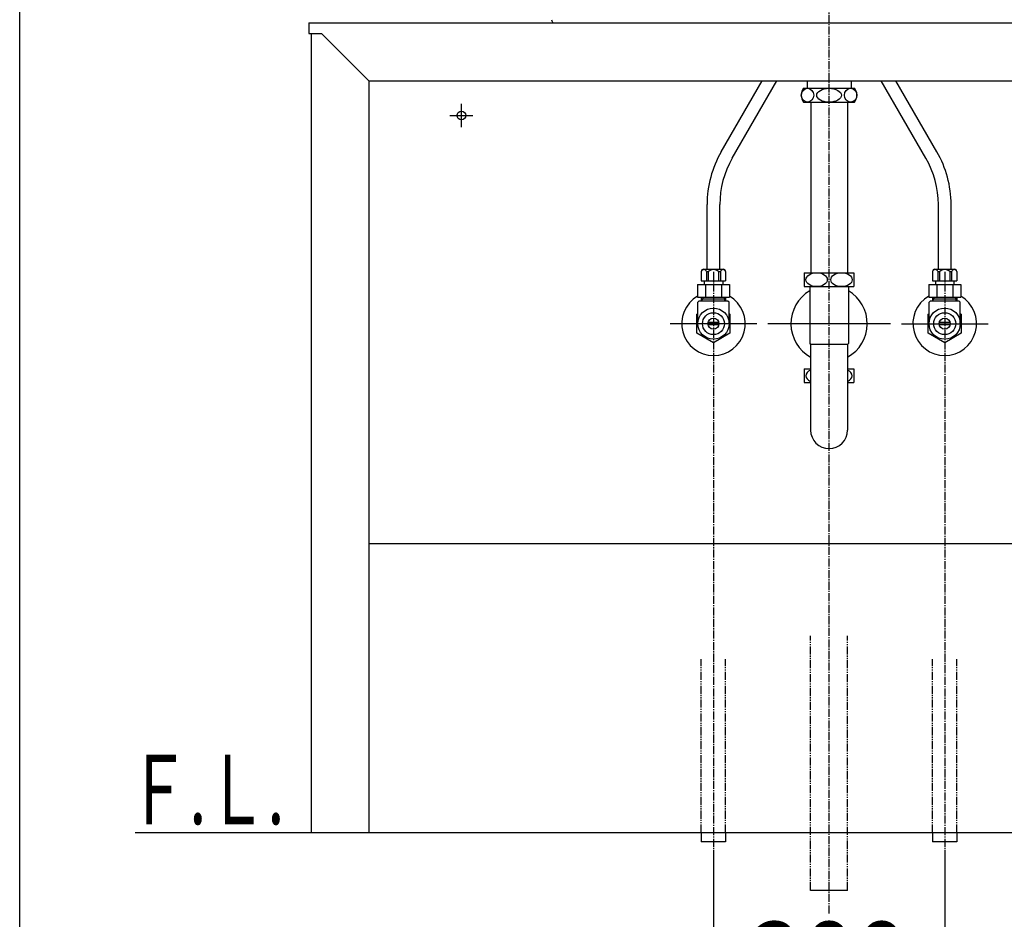
# Model space of a CAD drawing. Extents: x 261 to 3078, y 139 to 4340.
# Drawn here: x 261 to 1113, y 844 to 1622 of the extents above; entities that cross this region are included whole.
import ezdxf
from ezdxf.enums import TextEntityAlignment as Align

# ---------------------------------------------------------------- set-up
doc = ezdxf.new("R2010")
doc.units = 0
doc.linetypes.add('EXLTYPE3', pattern=[10, 7, -1, 1, -1])
doc.linetypes.add('EXLTYPE4', pattern=[12, 7, -1, 1, -1, 1, -1])
doc.layers.get('0').update_dxf_attribs({"linetype": 'CONTINUOUS'})
doc.layers.get('DEFPOINTS').update_dxf_attribs({"linetype": 'CONTINUOUS'})
for name, color, linetype in [('化粧台', 7, 'CONTINUOUS'), ('寸法', 7, 'CONTINUOUS'), ('枠_表', 7, 'CONTINUOUS')]:
    doc.layers.add(name, color=color, linetype=linetype)
doc.styles.add('EXCADDIM1', font='monotxt', dxfattribs={"width": 0.84, "bigfont": 'extfont'})
doc.styles.add('EXCADSTD', font='monotxt', dxfattribs={"bigfont": 'extfont'})
doc.styles.get("Standard").update_dxf_attribs({"font": 'monotxt', "bigfont": 'extfont'})
doc.dimstyles.new('ISO-25', dxfattribs={"dimtxt": 2.5, "dimasz": 2.5, "dimexe": 1.25, "dimexo": 0.625, "dimtad": 1, "dimtxsty": 'STANDARD', "dimcen": 2.5, "dimazin": 3, "dimtfac": 1, "dimtmove": 0, "dimatfit": 3})

# ---------------------------------------------------------------- blocks, each defined once
blk = doc.blocks.new('EX_NORM')
at = {"color": 0, "linetype": 'CONTINUOUS'}
for q in [(-1, 0.167), (-1, 0), (-1, -0.167)]:
    blk.add_line((0, 0), q, dxfattribs=at)
blk = doc.blocks.new('*D18')
at = {"layer": 'DEFPOINTS', "color": 0}
for p in [(861, 911.5), (1061, 911.5), (1061, 769.5)]:
    blk.add_point(p, dxfattribs=at)
at = {"layer": '寸法', "color": 3, "linetype": 'CONTINUOUS'}
for p, q in [((861, 901), (861, 754.5)), ((1061, 901), (1061, 754.5)), ((906, 769.5), (1016, 769.5))]:
    blk.add_line(p, q, dxfattribs=at)
at = {"layer": '寸法', "color": 3, "xscale": 44.99999618530273, "yscale": 44.99999618530273, "zscale": 44.99999618530273, "rotation": 180}
blk.add_blockref('EX_NORM', (861, 769.5), dxfattribs=at)
at = {"layer": '寸法', "color": 3, "xscale": 44.99999618530273, "yscale": 44.99999618530273, "zscale": 44.99999618530273}
blk.add_blockref('EX_NORM', (1061, 769.5), dxfattribs=at)
at = {"layer": '寸法', "color": 2, "insert": (961, 804.75), "char_height": 60, "attachment_point": 5, "style": 'EXCADDIM1'}
blk.add_mtext('200', dxfattribs=at)

msp = doc.modelspace()

# ---------------------------------------------------------------- linework, layer by layer
at = {"layer": '化粧台', "color": 6, "linetype": 'EXLTYPE3'}
for p, q in [((961, 849.5), (961, 1903.64)), ((861, 1404.2), (861, 896.5)), ((1061, 1404.2), (1061, 896.5))]:
    msp.add_line(p, q, dxfattribs=at)
at = {"layer": '化粧台', "color": 2, "linetype": 'CONTINUOUS'}
for p, q in [((511, 1619.5), (511, 1610.5)), ((511, 1619.5), (1411, 1619.5)), ((511, 1610.5), (522, 1610.5)), ((513, 1610.5), (513, 919.5)), ((563, 1569.5), (522, 1610.5)), ((563, 1569.5), (563, 919.5)), ((563, 1569.5), (1359, 1569.5)), ((945.13, 1551), (945.13, 1403.5)), ((976.88, 1551), (976.88, 1403.5)), ((944.25, 1391.5), (944.25, 1342.27)), ((977.75, 1391.5), (977.75, 1342.27)), ((944.25, 1342.27), (945, 1341.52)), ((945, 1341.9), (945, 1267.5)), ((977.75, 1342.27), (977, 1341.52)), ((977, 1341.9), (977, 1267.5)), ((563, 1169.5), (1359, 1169.5)), ((513, 919.5), (563, 919.5))]:
    msp.add_line(p, q, dxfattribs=at)
at = {"layer": '化粧台', "color": 6, "linetype": 'CONTINUOUS'}
for p, q in [((867.69, 1508.06), (903.16, 1569.5)), ((877.22, 1502.56), (915.86, 1569.5)), ((942, 1569.33), (942, 1563)), ((980, 1569.33), (980, 1563)), ((1044.78, 1502.56), (1006.14, 1569.5)), ((1054.31, 1508.06), (1018.84, 1569.5)), ((939, 1563), (983, 1563)), ((939, 1551), (983, 1551)), ((643, 1529.5), (643, 1549.5)), ((633, 1539.5), (653, 1539.5)), ((855.5, 1406.5), (855.5, 1462.56)), ((866.5, 1406.5), (866.5, 1462.56)), ((1055.5, 1406.5), (1055.5, 1462.56)), ((1066.5, 1406.5), (1066.5, 1462.56)), ((852.5, 1406.5), (869.5, 1406.5)), ((1052.5, 1406.5), (1069.5, 1406.5)), ((850.5, 1404.5), (850.5, 1396.5)), ((855.01, 1404.5), (856.53, 1404.5)), ((855.01, 1404.22), (855.01, 1396.5)), ((856.53, 1404.5), (856.53, 1396.5)), ((865.47, 1404.5), (865.47, 1396.5)), ((865.47, 1404.5), (866.99, 1404.5)), ((866.99, 1404.5), (866.99, 1396.5)), ((871.5, 1404.5), (871.5, 1396.5)), ((939.5, 1403.5), (939.5, 1391.5)), ((939.5, 1403.5), (982.5, 1403.5)), ((982.5, 1403.5), (982.5, 1391.5)), ((1050.5, 1404.5), (1050.5, 1396.5)), ((1055.01, 1404.5), (1056.53, 1404.5)), ((1055.01, 1404.22), (1055.01, 1396.5)), ((1056.53, 1404.5), (1056.53, 1396.5)), ((1065.47, 1404.5), (1065.47, 1396.5)), ((1065.47, 1404.5), (1066.99, 1404.5)), ((1066.99, 1404.5), (1066.99, 1396.5)), ((1071.5, 1404.5), (1071.5, 1396.5)), ((847.14, 1393.5), (847.14, 1382.5)), ((847.14, 1393.5), (874.86, 1393.5)), ((850.5, 1396.5), (871.5, 1396.5)), ((853, 1396.5), (853, 1393.5)), ((854.07, 1393.5), (854.07, 1382.5)), ((867.93, 1393.5), (867.93, 1382.5)), ((869, 1396.5), (869, 1393.5)), ((874.86, 1393.5), (874.86, 1382.5)), ((939.5, 1391.5), (982.5, 1391.5)), ((1047.14, 1393.5), (1047.14, 1382.5)), ((1047.14, 1393.5), (1074.86, 1393.5)), ((1050.5, 1396.5), (1071.5, 1396.5)), ((1053, 1396.5), (1053, 1393.5)), ((1054.07, 1393.5), (1054.07, 1382.5)), ((1067.93, 1393.5), (1067.93, 1382.5)), ((1069, 1396.5), (1069, 1393.5)), ((1074.86, 1393.5), (1074.86, 1382.5)), ((847.14, 1382.5), (874.86, 1382.5)), ((850.52, 1382.5), (850.52, 1379)), ((850.52, 1381.01), (871.48, 1381.01)), ((850.52, 1379), (851.68, 1381.01)), ((851.68, 1382.5), (851.68, 1381.01)), ((870.32, 1382.5), (870.32, 1381.01)), ((871.48, 1379), (870.32, 1381.01)), ((871.48, 1382.5), (871.48, 1379)), ((1047.14, 1382.5), (1074.86, 1382.5)), ((1050.52, 1382.5), (1050.52, 1379)), ((1050.52, 1381.01), (1071.48, 1381.01)), ((1050.52, 1379), (1051.68, 1381.01)), ((1051.68, 1382.5), (1051.68, 1381.01)), ((1070.32, 1382.5), (1070.32, 1381.01)), ((1071.48, 1379), (1070.32, 1381.01)), ((1071.48, 1382.5), (1071.48, 1379)), ((847.5, 1378), (848.5, 1379)), ((847.5, 1359.5), (847.5, 1378)), ((873.5, 1379), (848.5, 1379)), ((874.5, 1378), (873.5, 1379)), ((874.5, 1359.5), (874.5, 1378)), ((1047.5, 1378), (1048.5, 1379)), ((1047.5, 1359.5), (1047.5, 1378)), ((1073.5, 1379), (1048.5, 1379)), ((1074.5, 1378), (1073.5, 1379)), ((1074.5, 1359.5), (1074.5, 1378)), ((846.75, 1367.72), (847.5, 1368.16)), ((846.75, 1351.28), (846.75, 1367.72)), ((874.5, 1368.16), (875.25, 1367.72)), ((875.25, 1367.72), (875.25, 1351.28)), ((1046.75, 1367.72), (1047.5, 1368.16)), ((1046.75, 1351.28), (1046.75, 1367.72)), ((1074.5, 1368.16), (1075.25, 1367.72)), ((1075.25, 1367.72), (1075.25, 1351.28)), ((898.5, 1359.5), (823.5, 1359.5)), ((865.64, 1360.5), (856.36, 1360.5)), ((865.64, 1358.5), (856.36, 1358.5)), ((1014, 1359.5), (908, 1359.5)), ((1023.5, 1359.5), (1098.5, 1359.5)), ((1065.64, 1360.5), (1056.36, 1360.5)), ((1065.64, 1358.5), (1056.36, 1358.5)), ((861, 1343.05), (846.75, 1351.28)), ((875.25, 1351.28), (861, 1343.05)), ((1061, 1343.05), (1046.75, 1351.28)), ((1075.25, 1351.28), (1061, 1343.05)), ((945, 1341.9), (977, 1341.9)), ((939.5, 1320.5), (939.5, 1308.5)), ((939.5, 1320.5), (945, 1320.5)), ((977, 1320.5), (982.5, 1320.5)), ((982.5, 1320.5), (982.5, 1308.5)), ((939.5, 1308.5), (945, 1308.5)), ((977, 1308.5), (982.5, 1308.5)), ((850.5, 919.5), (850.5, 911.5)), ((871.5, 911.5), (850.5, 911.5)), ((871.5, 919.5), (871.5, 911.5)), ((1050.5, 919.5), (1050.5, 911.5)), ((1071.5, 911.5), (1050.5, 911.5)), ((1071.5, 919.5), (1071.5, 911.5)), ((977, 869.5), (945, 869.5))]:
    msp.add_line(p, q, dxfattribs=at)
at = {"layer": '化粧台', "color": 6, "linetype": 'EXLTYPE4'}
for p, q in [((945, 869.5), (945, 1089.5)), ((977, 869.5), (977, 1089.5)), ((850.5, 919.5), (850.5, 1069.5)), ((871.5, 919.5), (871.5, 1069.5)), ((1050.5, 919.5), (1050.5, 1069.5)), ((1071.5, 919.5), (1071.5, 1069.5))]:
    msp.add_line(p, q, dxfattribs=at)
at = {"layer": '化粧台', "color": 7, "linetype": 'CONTINUOUS'}
msp.add_line((361, 919.5), (1666, 919.5), dxfattribs=at)
at = {"layer": '化粧台', "color": 6, "linetype": 'CONTINUOUS'}
for centre, radius in [((643, 1539.5), 3.8), ((861, 1359.5), 13.5), ((1061, 1359.5), 13.5), ((861, 1359.5), 9.5), ((861, 1359.5), 4.75), ((1061, 1359.5), 9.5), ((1061, 1359.5), 4.75)]:
    msp.add_circle(centre, radius, dxfattribs=at)
for centre, radius, start, end in [((947, 1557), 10, 143.1301, 216.8699), ((975, 1557), 10, 323.1301, 36.8699), ((946.5, 1462.56), 91, 150, 180), ((975.5, 1462.56), 91, 0, 30), ((946.5, 1462.56), 80, 150, 180), ((975.5, 1462.56), 80, 0, 30), ((852.5, 1404.5), 2, 90, 180), ((852.75, 1403.9), 2.33, 14.93033, 165.06967), ((861, 1399.59), 6.64, 47.65739, 132.34261), ((869.25, 1403.9), 2.33, 14.93033, 165.06967), ((869.5, 1404.5), 2, 0, 90), ((1052.5, 1404.5), 2, 90, 180), ((1052.75, 1403.9), 2.33, 14.93033, 165.06967), ((1061, 1399.59), 6.64, 47.65739, 132.34261), ((1069.25, 1403.9), 2.33, 14.93033, 165.06967), ((1069.5, 1404.5), 2, 0, 90), ((861, 1359.5), 27.5, 120.25632, 59.74368), ((1061, 1359.5), 27.5, 120.25632, 59.74368)]:
    msp.add_arc(centre, radius, start, end, dxfattribs=at)
at = {"layer": '化粧台', "color": 2, "linetype": 'CONTINUOUS'}
for centre, radius, start, end in [((961, 1359.5), 33, 120.50249, 240.99745), ((961, 1359.5), 33, 299.00255, 59.49751), ((961, 1267.5), 16, 180, 0)]:
    msp.add_arc(centre, radius, start, end, dxfattribs=at)
at = {"layer": '化粧台', "color": 6, "linetype": 'CONTINUOUS'}
for centre, major_axis, ratio in [((942.36, 1557), (0, 6), 0.892754), ((961, 1557), (10.67, 0), 0.562569), ((979.64, 1557), (0, 6), 0.892754), ((950.25, 1397.5), (9.24, 0), 0.649598), ((971.75, 1397.5), (9.24, 0), 0.649598)]:
    msp.add_ellipse(centre, major_axis=major_axis, ratio=ratio, dxfattribs=at)
for centre, start_param, end_param in [((950.25, 1314.5), 2.175354, 4.107831), ((971.75, 1314.5), 5.316947, 7.249424)]:
    msp.add_ellipse(centre, major_axis=(9.24, 0), ratio=0.649598, start_param=start_param, end_param=end_param, dxfattribs=at)
at = {"layer": '寸法', "color": 2, "linetype": 'CONTINUOUS'}
msp.add_line((723.83, 1619.5), (1198.17, 1619.5), dxfattribs=at)
msp.add_arc((723.83, 1622.5), 3, 183.35743, 270, dxfattribs=at)
at = {"layer": '枠_表', "color": 7, "linetype": 'CONTINUOUS'}
msp.add_line((261, 139.5), (261, 4339.5), dxfattribs=at)

# ---------------------------------------------------------------- texts
at = {"layer": '化粧台', "color": 2, "linetype": 'CONTINUOUS', "style": 'EXCADSTD', "width": 0.908654}
msp.add_text('Ｆ.Ｌ.', height=60, dxfattribs=at).set_placement((354.9, 926.7), (489.9, 926.7), align=Align.FIT)

# ---------------------------------------------------------------- dimensions: what is measured, and where the dimension line sits
at = {"layer": '寸法', "color": 3, "linetype": 'CONTINUOUS'}
dim = msp.add_linear_dim(base=(1061, 769.5), p1=(861, 911.5), p2=(1061, 911.5), dimstyle='ISO-25', override={"dimtxt": 59.999996, "dimasz": 44.999996, "dimexe": 15, "dimexo": 10.5, "dimgap": 0, "dimtad": 1, "dimjust": 0, "dimtih": 0, "dimtoh": 0, "dimdec": 0, "dimzin": 0, "dimlunit": 2, "dimtxsty": 'EXCADDIM1', "dimblk1": 'EX_NORM', "dimblk2": 'EX_NORM', "dimsah": 1, "dimse1": 0, "dimse2": 0, "dimclrd": 3, "dimclre": 3, "dimclrt": 2, "dimtmove": 2}, dxfattribs=at)
dim.commit()
dim.dimension.update_dxf_attribs({"geometry": '*D18', "text_midpoint": (961, 804.75), "dimtype": 160})

doc.saveas('drawing.dxf')
